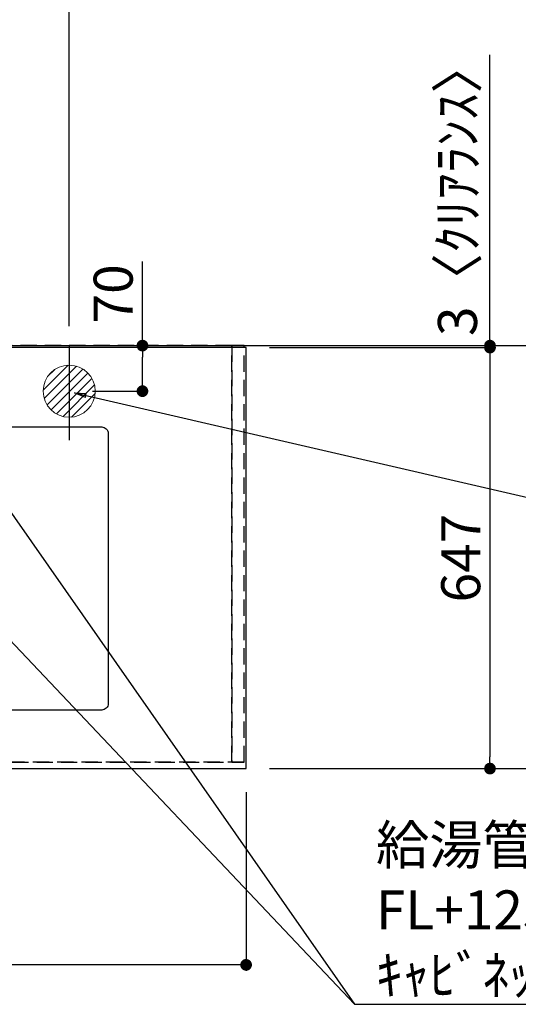
# Model space of a CAD drawing. Extents: x 83844 to 110317, y -13 to 8857.
# Drawn here: x 101991 to 102758, y 6103 to 7616 of the extents above; entities that cross this region are included whole.
import ezdxf

# ---------------------------------------------------------------- set-up
doc = ezdxf.new("R2010")
doc.units = 0
doc.header["$LTSCALE"] = 50
doc.header["$MEASUREMENT"] = 0
doc.linetypes.add('DASHED', pattern=[0.75, 0.5, -0.25])
doc.linetypes.add('HIDDEN', pattern=[0.375, 0.25, -0.125])
doc.layers.get('0').update_dxf_attribs({"linetype": 'CONTINUOUS'})
doc.layers.get('DEFPOINTS').update_dxf_attribs({"color": 146, "linetype": 'CONTINUOUS'})
for name, color, linetype in [('111-壁仕上', 3, 'CONTINUOUS'), ('121-キャビネット（中）', 253, 'HIDDEN'), ('126-甲板', 2, 'CONTINUOUS'), ('160-文字', 254, 'CONTINUOUS'), ('166-寸法B', 11, 'CONTINUOUS')]:
    doc.layers.add(name, color=color, linetype=linetype)
doc.styles.add('KH001', font='txt')
doc.dimstyles.new('KH1xx030', dxfattribs={"dimscale": 30, "dimtxt": 2, "dimasz": 0.6, "dimexe": 0.3, "dimexo": 1.2, "dimgap": 0.5, "dimtad": 3, "dimdec": 1, "dimdsep": 46, "dimlunit": 6, "dimtxsty": 'KH001', "dimblk": 'DOT', "dimcen": 1, "dimdle": 1, "dimclrd": 256, "dimclre": 256, "dimclrt": 256, "dimadec": 0, "dimazin": 0, "dimtfac": 1, "dimtdec": 1, "dimtix": 1, "dimtmove": 2, "dimatfit": 3, "dimldrblk": 'CLOSEDBLANK', "dimfxl": 1, "dimtolj": 1, "dimtzin": 0, "dimlwd": -1, "dimlwe": -1, "dimarcsym": 0})

# ---------------------------------------------------------------- blocks, each defined once
blk = doc.blocks.new('排水')
at = {"layer": '160-文字', "linetype": 'Continuous', "lineweight": 20}
h = blk.add_hatch(dxfattribs=at)
h.set_pattern_fill('ANSI31', color=4, scale=80, style=0)
h.set_pattern_definition([(45, (-328326.697, -8772.747), (-7.0710678, 7.0710678), [])])
edge = h.paths.add_edge_path()
edge.add_arc((0, 0), 40, 0, 360)
at = {"layer": '160-文字', "color": 4, "linetype": 'Continuous', "lineweight": 20}
blk.add_circle((0, 0), 40, dxfattribs=at)
blk = doc.blocks.new('_Dot')
at = {"color": 0, "linetype": 'ByBlock', "lineweight": -2}
blk.add_line((-0.5, 0), (-1, 0), dxfattribs=at)
at = {"color": 0, "linetype": 'ByBlock', "const_width": 0.5}
blk.add_lwpolyline([(-0.25, 0, 1), (0.25, 0, 1)], format="xyb", close=True, dxfattribs=at)
blk = doc.blocks.new('*D72')
at = {"layer": '166-寸法B', "transparency": 16777216}
for p, q in [((99595.2, 6429.5), (99595.2, 6154.9)), ((102339.2, 6429.5), (102339.2, 6154.9)), ((102321.2, 6163.9), (99613.2, 6163.9))]:
    blk.add_line(p, q, dxfattribs=at)
at = {"layer": 'DEFPOINTS', "color": 0, "transparency": 16777216}
for p in [(99595.2, 6465.5), (102339.2, 6465.5), (99595.2, 6163.9)]:
    blk.add_point(p, dxfattribs=at)
at = {"layer": '166-寸法B', "transparency": 16777216, "xscale": 18, "yscale": 18, "zscale": 18, "rotation": 180}
blk.add_blockref('_Dot', (99595.2, 6163.9), dxfattribs=at)
at = {"layer": '166-寸法B', "transparency": 16777216, "xscale": 18, "yscale": 18, "zscale": 18}
blk.add_blockref('_Dot', (102339.2, 6163.9), dxfattribs=at)
at = {"layer": '166-寸法B', "transparency": 16777216, "insert": (100967.2, 6214.2), "char_height": 60, "attachment_point": 5, "style": 'KH001'}
blk.add_mtext('\\A1;2,744〈ﾜｰｸﾄｯﾌﾟ寸法〉', dxfattribs=at)
blk = doc.blocks.new('_ClosedBlank')
at = {"color": 0, "linetype": 'ByBlock', "lineweight": -2}
for p, q in [((-1, 0.167), (0, 0)), ((-1, 0.167), (-1, -0.167)), ((0, 0), (-1, -0.167))]:
    blk.add_line(p, q, dxfattribs=at)
blk = doc.blocks.new('*D73')
at = {"layer": '166-寸法B', "transparency": 16777216}
for p, q in [((102367.1, 7115.5), (102858.2, 7115.5)), ((102849.2, 7097.5), (102849.2, 6483.5)), ((102375.2, 6465.5), (102858.2, 6465.5))]:
    blk.add_line(p, q, dxfattribs=at)
at = {"layer": 'DEFPOINTS', "color": 0, "transparency": 16777216}
for p in [(102331.1, 7115.5), (102339.2, 6465.5), (102849.2, 6465.5)]:
    blk.add_point(p, dxfattribs=at)
at = {"layer": '166-寸法B', "transparency": 16777216, "xscale": 18, "yscale": 18, "zscale": 18}
for p, rotation in [((102849.2, 7115.5), 90), ((102849.2, 6465.5), 270)]:
    blk.add_blockref('_Dot', p, dxfattribs=dict(at, rotation=rotation))
at = {"layer": '166-寸法B', "transparency": 16777216, "insert": (102804.2, 6790.5), "char_height": 60, "attachment_point": 5, "rotation": 90, "style": 'KH001'}
blk.add_mtext('\\A1;650', dxfattribs=at)
blk = doc.blocks.new('*D76')
at = {"layer": '166-寸法B', "transparency": 16777216}
for p, q in [((99595.2, 7148.5), (99595.2, 8185.6)), ((102049.2, 8176.6), (99613.2, 8176.6)), ((102067.2, 7145.4), (102067.2, 8185.6))]:
    blk.add_line(p, q, dxfattribs=at)
at = {"layer": 'DEFPOINTS', "color": 0, "transparency": 16777216}
for p in [(99595.2, 8176.6), (99595.2, 7112.5), (102067.2, 7109.4)]:
    blk.add_point(p, dxfattribs=at)
at = {"layer": '166-寸法B', "transparency": 16777216, "xscale": 18, "yscale": 18, "zscale": 18, "rotation": 180}
blk.add_blockref('_Dot', (99595.2, 8176.6), dxfattribs=at)
at = {"layer": '166-寸法B', "transparency": 16777216, "xscale": 18, "yscale": 18, "zscale": 18}
blk.add_blockref('_Dot', (102067.2, 8176.6), dxfattribs=at)
at = {"layer": '166-寸法B', "transparency": 16777216, "insert": (100831.2, 8225.4), "char_height": 60, "attachment_point": 5, "style": 'KH001'}
blk.add_mtext('\\A1;2,472', dxfattribs=at)
blk = doc.blocks.new('*D96')
at = {"layer": '166-寸法B', "transparency": 16777216}
for p, q in [((102375.2, 7112.5), (102723.2, 7112.5)), ((102714.2, 7094.5), (102714.2, 6483.5)), ((102375.2, 6465.5), (102723.2, 6465.5))]:
    blk.add_line(p, q, dxfattribs=at)
at = {"layer": 'DEFPOINTS', "color": 0, "transparency": 16777216}
for p in [(102339.2, 7112.5), (102339.2, 6465.5), (102714.2, 6465.5)]:
    blk.add_point(p, dxfattribs=at)
at = {"layer": '166-寸法B', "transparency": 16777216, "xscale": 18, "yscale": 18, "zscale": 18}
for p, rotation in [((102714.2, 7112.5), 90), ((102714.2, 6465.5), 270)]:
    blk.add_blockref('_Dot', p, dxfattribs=dict(at, rotation=rotation))
at = {"layer": '166-寸法B', "transparency": 16777216, "insert": (102669.2, 6789), "char_height": 60, "attachment_point": 5, "rotation": 90, "style": 'KH001'}
blk.add_mtext('\\A1;647', dxfattribs=at)
blk = doc.blocks.new('*D97')
at = {"layer": '166-寸法B', "transparency": 16777216}
for p, q in [((102714.2, 7115.5), (102714.2, 7562.1)), ((102714.2, 7133.5), (102714.2, 7151.5)), ((102375.2, 7115.5), (102723.2, 7115.5)), ((102375.2, 7112.5), (102723.2, 7112.5)), ((102714.2, 7112.5), (102714.2, 7115.5)), ((102714.2, 7094.5), (102714.2, 7076.5))]:
    blk.add_line(p, q, dxfattribs=at)
at = {"layer": 'DEFPOINTS', "color": 0, "transparency": 16777216}
for p in [(102339.2, 7115.5), (102339.2, 7112.5), (102714.2, 7115.5)]:
    blk.add_point(p, dxfattribs=at)
at = {"layer": '166-寸法B', "transparency": 16777216, "xscale": 18, "yscale": 18, "zscale": 18}
for p, rotation in [((102714.2, 7115.5), 270), ((102714.2, 7112.5), 90)]:
    blk.add_blockref('_Dot', p, dxfattribs=dict(at, rotation=rotation))
at = {"layer": '166-寸法B', "transparency": 16777216, "insert": (102664.2, 7357.6), "char_height": 60, "attachment_point": 5, "rotation": 90, "style": 'KH001'}
blk.add_mtext('\\A1;3〈ｸﾘｱﾗﾝｽ〉', dxfattribs=at)
blk = doc.blocks.new('*D100')
at = {"layer": '166-寸法B', "transparency": 16777216}
for p, q in [((102179.8, 7115.5), (102179.8, 7245)), ((102103.2, 7115.5), (102188.8, 7115.5)), ((102179.8, 7063.5), (102179.8, 7097.5)), ((102103.2, 7045.5), (102188.8, 7045.5))]:
    blk.add_line(p, q, dxfattribs=at)
at = {"layer": 'DEFPOINTS', "color": 0, "transparency": 16777216}
for p in [(102067.2, 7115.5), (102179.8, 7115.5), (102067.2, 7045.5)]:
    blk.add_point(p, dxfattribs=at)
at = {"layer": '166-寸法B', "transparency": 16777216, "xscale": 18, "yscale": 18, "zscale": 18}
for p, rotation in [((102179.8, 7115.5), 90), ((102179.8, 7045.5), 270)]:
    blk.add_blockref('_Dot', p, dxfattribs=dict(at, rotation=rotation))
at = {"layer": '166-寸法B', "transparency": 16777216, "insert": (102134.8, 7195), "char_height": 60, "attachment_point": 5, "rotation": 90, "style": 'KH001'}
blk.add_mtext('\\A1;70', dxfattribs=at)

msp = doc.modelspace()

# ---------------------------------------------------------------- linework, layer by layer
at = {"layer": '111-壁仕上', "ltscale": 2}
msp.add_line((98406.31, 7115.45), (103110.81, 7115.45), dxfattribs=at)
at = {"layer": '121-キャビネット（中）', "ltscale": 2}
msp.add_lwpolyline([(102336.16, 6475.45), (99598.16, 6475.45), (99598.16, 7115.45)], dxfattribs=at)
at = {"layer": '126-甲板'}
msp.add_lwpolyline([(102339.16, 7112.45), (99595.16, 7112.45), (99595.16, 6465.45), (102339.16, 6465.45)], close=True, dxfattribs=at)
at = {"layer": '126-甲板', "linetype": 'Continuous'}
msp.add_lwpolyline([(101337.16, 6990.45), (102117.16, 6990.45, -0.4142136), (102127.16, 6980.45), (102127.16, 6565.45, -0.4142136), (102117.16, 6555.45), (101337.16, 6555.45, -0.4142136), (101327.16, 6565.45), (101327.16, 6980.45, -0.4142136)], format="xyb", close=True, dxfattribs=at)
at = {"layer": 'DEFPOINTS'}
msp.add_line((102067.16, 7115.45), (102067.16, 6970.45), dxfattribs=at)
at = {"layer": 'DEFPOINTS', "linetype": 'DASHED'}
for points in [[(101267.16, 6475.45), (102317.16, 6475.45), (102317.16, 7115.45), (101267.16, 7115.45)], [(102317.16, 6475.45), (102317.16, 6475.45), (102317.16, 7115.45), (102317.16, 7115.45)], [(102317.16, 6475.45), (102336.16, 6475.45), (102336.16, 7115.45), (102317.16, 7115.45)]]:
    msp.add_lwpolyline(points, close=True, dxfattribs=at)

# ---------------------------------------------------------------- block references
at = {"layer": '160-文字'}
msp.add_blockref('排水', (102067.16, 7045.45), dxfattribs=at)

# ---------------------------------------------------------------- texts
at = {"layer": '160-文字', "insert": (102538.93, 6118.27), "char_height": 60, "attachment_point": 7, "style": 'KH001'}
msp.add_mtext('\\A1;給湯管・給水管 1/2"\\PFL+125 床立上げ ﾌﾟﾗｸﾞ止め\\Pｷｬﾋﾞﾈｯﾄ設置後、ﾊﾞﾙﾌﾞ取付及び機器接続', dxfattribs=at)

# ---------------------------------------------------------------- dimensions: what is measured, and where the dimension line sits
at = {"layer": '166-寸法B'}
dim = msp.add_linear_dim(base=(99595.16, 8176.63), p1=(102067.16, 7109.39), p2=(99595.16, 7112.45), dimstyle='KH1xx030', dxfattribs=at)
dim.commit()
dim.dimension.update_dxf_attribs({"geometry": '*D76', "text_midpoint": (100831.16, 8225.44)})
dim = msp.add_linear_dim(base=(102714.16, 7115.45), p1=(102339.16, 7112.45), p2=(102339.16, 7115.45), angle=90, text='<>〈ｸﾘｱﾗﾝｽ〉', dimstyle='KH1xx030', override={"dimtmove": 1}, dxfattribs=at)
dim.commit()
dim.dimension.update_dxf_attribs({"geometry": '*D97', "text_midpoint": (102717.19, 7357.59), "dimtype": 128})
dim = msp.add_linear_dim(base=(102179.78, 7115.45), p1=(102067.16, 7045.45), p2=(102067.16, 7115.45), angle=90, dimstyle='KH1xx030', override={"dimtmove": 1}, dxfattribs=at)
dim.commit()
dim.dimension.update_dxf_attribs({"geometry": '*D100', "text_midpoint": (102135.78, 7195), "dimtype": 128})
for base, p1, picture, middle in [((102849.16, 6465.45), (102331.1, 7115.45), '*D73', (102804.16, 6790.45)), ((102714.16, 6465.45), (102339.16, 7112.45), '*D96', (102669.16, 6788.95))]:
    dim = msp.add_linear_dim(base=base, p1=p1, p2=(102339.16, 6465.45), angle=90, dimstyle='KH1xx030', dxfattribs=at)
    dim.commit()
    dim.dimension.update_dxf_attribs({"geometry": picture, "text_midpoint": middle})
dim = msp.add_linear_dim(base=(99595.16, 6163.85), p1=(102339.16, 6465.45), p2=(99595.16, 6465.45), text='<>〈ﾜｰｸﾄｯﾌﾟ寸法〉', dimstyle='KH1xx030', dxfattribs=at)
dim.commit()
dim.dimension.update_dxf_attribs({"geometry": '*D72', "text_midpoint": (100967.16, 6214.16)})

# ---------------------------------------------------------------- leaders
at = {"layer": '160-文字', "annotation_type": 0, "has_hookline": 1, "hookline_direction": 0}
for points, text_width in [([(101607.16, 7052.84), (102505.93, 6103.27), (102523.93, 6103.27)], 1398.58), ([(102075.12, 7042.95), (103385.96, 6740.78)], 735.84)]:
    msp.add_leader(points, dimstyle='KH1xx030', override={"dimgap": 0.5, "dimtad": 1}, dxfattribs=dict(at, text_width=text_width))
at = {"layer": '160-文字'}
msp.add_leader([(101847.16, 7045.45), (102505.93, 6103.27)], dimstyle='KH1xx030', override={"dimgap": 0.5, "dimtad": 1}, dxfattribs=at)

doc.saveas('drawing.dxf')
